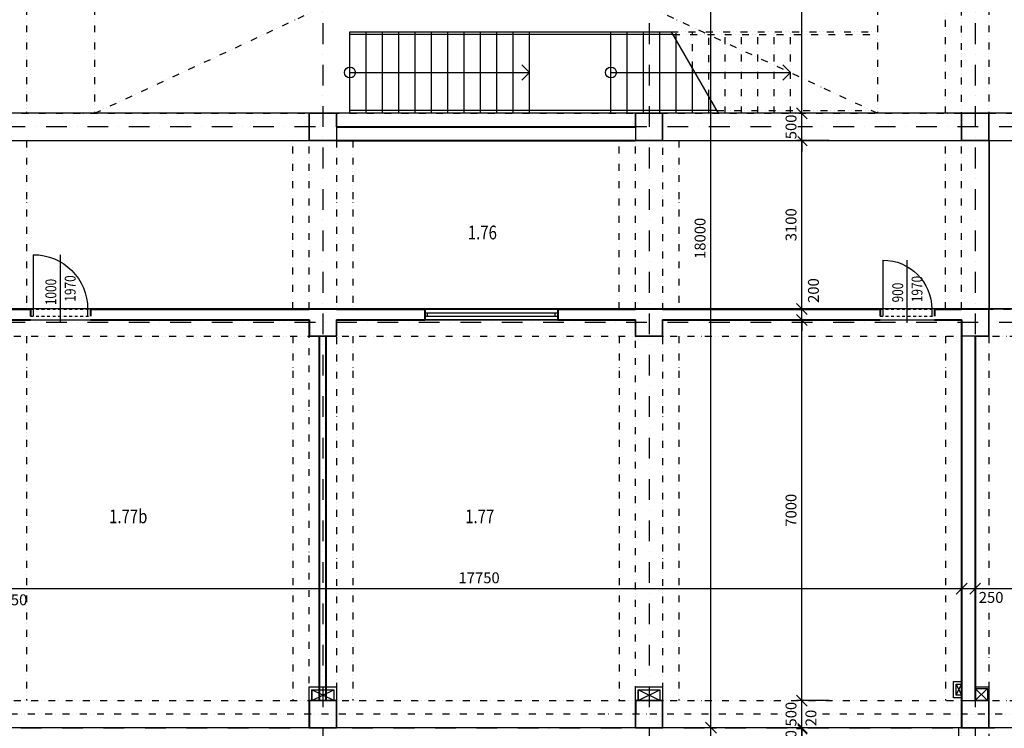
# Model space of a CAD drawing. Extents: x -10032 to 253990, y -48227 to 185816.
# Drawn here: x 78563 to 96673, y 55264 to 68295 of the extents above; entities that cross this region are included whole.
import ezdxf
from ezdxf.enums import TextEntityAlignment as Align

# ---------------------------------------------------------------- set-up
doc = ezdxf.new("R2010")
doc.units = 0
doc.header["$LTSCALE"] = 10
doc.header["$PDMODE"] = 34
doc.linetypes.add('DASHDOT', pattern=[25.4, 12.7, -6.35, 0, -6.35])
doc.linetypes.add('DIVIDE', pattern=[31.75, 12.7, -6.35, 0, -6.35, 0, -6.35])
for name, color, linetype in [('01 axis', 1, 'DASHDOT'), ('05 text room', 244, 'Continuous'), ('06 dim common', 37, 'Continuous'), ('09 COMMON above', 143, 'DIVIDE'), ('09 COMMON view', 2, 'Continuous'), ('13 STEEL view', 133, 'Continuous'), ('30 WINDOW', 142, 'Continuous'), ('35 DOOR', 7, 'Continuous'), ('40 STAIRS', 7, 'Continuous'), ('kon-nad', 7, 'DIVIDE'), ('kon-osi_dvier', 7, 'Continuous'), ('S-ns-zb-kon-mat', 147, 'Continuous'), ('V-polozka_dvier', 2, 'Continuous'), ('V-popis_dvier', 2, 'Continuous')]:
    doc.layers.add(name, color=color, linetype=linetype)
doc.layers.add('10 CONCRT', color=7, linetype='Continuous', lineweight=35)
doc.layers.add('11 BRICK', color=5, linetype='Continuous', lineweight=40)
doc.layers.add('_help area', color=41, linetype='Continuous', plot=False)
doc.styles.add('arial', font='CEARIAL.TTF')
doc.styles.add('ROMANS', font='romans.shx', dxfattribs={"width": 0.8})
doc.dimstyles.new('M100', dxfattribs={"dimscale": 100, "dimtxt": 2, "dimasz": 2, "dimexe": 1, "dimexo": 2, "dimgap": 1, "dimtad": 1, "dimrnd": 5, "dimzin": 12, "dimdsep": 46, "dimtxsty": 'ROMANS', "dimblk1": 'OBLIQUE', "dimblk2": 'OBLIQUE', "dimsah": 1, "dimcen": -3, "dimdle": 1, "dimclrd": 1, "dimclre": 1, "dimclrt": 256, "dimadec": 0, "dimazin": 0, "dimtfac": 1, "dimtix": 1, "dimtmove": 2, "dimatfit": 3, "dimldrblk": 'OPEN', "dimfxl": 10, "dimfxlon": 1, "dimtvp": 1.4, "dimtfill": 1, "dimtfillclr": 256, "dimtolj": 1, "dimtzin": 12, "dimarcsym": 0})

# ---------------------------------------------------------------- blocks, each defined once
blk = doc.blocks.new('_OBLIQUE')
at = {"color": 0, "linetype": 'ByBlock'}
blk.add_line((-0.5, -0.5), (0.5, 0.5), dxfattribs=at)
blk = doc.blocks.new('*D669')
at = {"layer": '06 dim common', "color": 1, "lineweight": -2, "transparency": 16777216}
for p, q in [((77788, 57832), (78238, 57832)), ((77888, 57814), (77888, 57932)), ((78138, 57814), (78138, 57932))]:
    blk.add_line(p, q, dxfattribs=at)
at = {"layer": 'Defpoints', "color": 0, "transparency": 16777216}
for p in [(78138, 57832), (77888, 57399), (78138, 57399)]:
    blk.add_point(p, dxfattribs=at)
at = {"layer": '06 dim common', "color": 1, "lineweight": -2, "transparency": 16777216, "xscale": 200, "yscale": 200, "zscale": 200, "rotation": 180}
blk.add_blockref('_OBLIQUE', (77888, 57832), dxfattribs=at)
at = {"layer": '06 dim common', "transparency": 16777216, "insert": (78476, 57627), "char_height": 200, "attachment_point": 5, "style": 'ROMANS', "bg_fill": 3, "box_fill_scale": 1.1, "bg_fill_color": 256, "bg_fill_true_color": 13158600, "bg_fill_transparency": 0}
blk.add_mtext('\\A1;250', dxfattribs=at)
at = {"layer": '06 dim common', "color": 1, "lineweight": -2, "transparency": 16777216, "xscale": 200, "yscale": 200, "zscale": 200}
blk.add_blockref('_OBLIQUE', (78138, 57832), dxfattribs=at)
blk = doc.blocks.new('_Open')
at = {"color": 0, "lineweight": -2}
for p, q in [((-1, 0.167), (0, 0)), ((-1, -0.167), (0, 0)), ((0, 0), (-1, 0))]:
    blk.add_line(p, q, dxfattribs=at)
blk = doc.blocks.new('*D670')
at = {"layer": '06 dim common', "color": 1, "lineweight": -2, "transparency": 16777216}
for p, q in [((78038, 57832), (95988, 57832)), ((78138, 57814), (78138, 57932)), ((95888, 57814), (95888, 57932))]:
    blk.add_line(p, q, dxfattribs=at)
at = {"layer": 'Defpoints', "color": 0, "transparency": 16777216}
for p in [(95888, 57832), (78138, 57399), (95888, 57399)]:
    blk.add_point(p, dxfattribs=at)
at = {"layer": '06 dim common', "color": 1, "lineweight": -2, "transparency": 16777216, "xscale": 200, "yscale": 200, "zscale": 200, "rotation": 180}
blk.add_blockref('_OBLIQUE', (78138, 57832), dxfattribs=at)
at = {"layer": '06 dim common', "color": 1, "lineweight": -2, "transparency": 16777216, "xscale": 200, "yscale": 200, "zscale": 200}
blk.add_blockref('_OBLIQUE', (95888, 57832), dxfattribs=at)
at = {"layer": '06 dim common', "transparency": 16777216, "insert": (87013, 58032), "char_height": 200, "attachment_point": 5, "style": 'ROMANS', "bg_fill": 3, "box_fill_scale": 1.1, "bg_fill_color": 256, "bg_fill_true_color": 13158600, "bg_fill_transparency": 0}
blk.add_mtext('\\A1;17750', dxfattribs=at)
blk = doc.blocks.new('*D671')
at = {"layer": '06 dim common', "color": 1, "lineweight": -2, "transparency": 16777216}
for p, q in [((95788, 57832), (96238, 57832)), ((95888, 57814), (95888, 57932)), ((96138, 57814), (96138, 57932))]:
    blk.add_line(p, q, dxfattribs=at)
at = {"layer": 'Defpoints', "color": 0, "transparency": 16777216}
for p in [(95888, 57399), (96138, 57399)]:
    blk.add_point(p, dxfattribs=at)
at = {"layer": '06 dim common', "color": 1, "lineweight": -2, "transparency": 16777216, "xscale": 200, "yscale": 200, "zscale": 200, "rotation": 180}
blk.add_blockref('_OBLIQUE', (95888, 57832), dxfattribs=at)
at = {"layer": '06 dim common', "transparency": 16777216, "insert": (96430, 57671), "char_height": 200, "attachment_point": 5, "style": 'ROMANS', "bg_fill": 3, "box_fill_scale": 1.1, "bg_fill_color": 256, "bg_fill_true_color": 13158600, "bg_fill_transparency": 0}
blk.add_mtext('\\A1;250', dxfattribs=at)
at = {"layer": 'Defpoints', "color": 0, "transparency": 16777216}
blk.add_point((96138, 57832), dxfattribs=at)
at = {"layer": '06 dim common', "color": 1, "lineweight": -2, "transparency": 16777216, "xscale": 200, "yscale": 200, "zscale": 200}
blk.add_blockref('_OBLIQUE', (96138, 57832), dxfattribs=at)
blk = doc.blocks.new('*D672')
at = {"layer": '06 dim common', "color": 1, "lineweight": -2, "transparency": 16777216}
for p, q in [((96038, 57832), (100488, 57832)), ((96138, 57814), (96138, 57932)), ((100388, 57850), (100388, 57732))]:
    blk.add_line(p, q, dxfattribs=at)
at = {"layer": 'Defpoints', "color": 0, "transparency": 16777216}
for p in [(100388, 58274), (100388, 57832), (96138, 57399)]:
    blk.add_point(p, dxfattribs=at)
at = {"layer": '06 dim common', "color": 1, "lineweight": -2, "transparency": 16777216, "xscale": 200, "yscale": 200, "zscale": 200, "rotation": 180}
blk.add_blockref('_OBLIQUE', (96138, 57832), dxfattribs=at)
at = {"layer": '06 dim common', "color": 1, "lineweight": -2, "transparency": 16777216, "xscale": 200, "yscale": 200, "zscale": 200}
blk.add_blockref('_OBLIQUE', (100388, 57832), dxfattribs=at)
at = {"layer": '06 dim common', "transparency": 16777216, "insert": (98263, 58032), "char_height": 200, "attachment_point": 5, "style": 'ROMANS', "bg_fill": 3, "box_fill_scale": 1.1, "bg_fill_color": 256, "bg_fill_true_color": 13158600, "bg_fill_transparency": 0}
blk.add_mtext('\\A1;4250', dxfattribs=at)
blk = doc.blocks.new('*D704')
at = {"layer": '06 dim common', "color": 1, "lineweight": -2, "transparency": 16777216}
for p, q in [((91277, 54874), (91277, 55374)), ((91277, 55274), (91377, 55274)), ((91277, 54974), (91377, 54974))]:
    blk.add_line(p, q, dxfattribs=at)
at = {"layer": 'Defpoints', "color": 0, "transparency": 16777216}
blk.add_point((91277, 55274), dxfattribs=at)
blk.add_point((91277, 55274), dxfattribs=at)
at = {"layer": '06 dim common', "color": 1, "lineweight": -2, "transparency": 16777216, "xscale": 200, "yscale": 200, "zscale": 200, "rotation": 90}
blk.add_blockref('_OBLIQUE', (91277, 55274), dxfattribs=at)
at = {"layer": '06 dim common', "transparency": 16777216, "insert": (91450, 54671), "char_height": 200, "attachment_point": 5, "rotation": 90, "style": 'ROMANS', "bg_fill": 3, "box_fill_scale": 1.1, "bg_fill_color": 256, "bg_fill_true_color": 13158600, "bg_fill_transparency": 0}
blk.add_mtext('\\A1;300', dxfattribs=at)
at = {"layer": 'Defpoints', "color": 0, "transparency": 16777216}
blk.add_point((91277, 54974), dxfattribs=at)
at = {"layer": '06 dim common', "color": 1, "lineweight": -2, "transparency": 16777216, "xscale": 200, "yscale": 200, "zscale": 200, "rotation": 270}
blk.add_blockref('_OBLIQUE', (91277, 54974), dxfattribs=at)
blk = doc.blocks.new('*D705')
at = {"layer": '06 dim common', "color": 1, "lineweight": -2, "transparency": 16777216}
for p, q in [((91277, 55174), (91277, 73374)), ((91277, 73274), (91377, 73274)), ((91277, 55274), (91377, 55274))]:
    blk.add_line(p, q, dxfattribs=at)
at = {"layer": 'Defpoints', "color": 0, "transparency": 16777216}
for p in [(91077, 73274), (91277, 73274), (91277, 55274)]:
    blk.add_point(p, dxfattribs=at)
at = {"layer": '06 dim common', "color": 1, "lineweight": -2, "transparency": 16777216, "xscale": 200, "yscale": 200, "zscale": 200}
for p, rotation in [((91277, 73274), 90), ((91277, 55274), 270)]:
    blk.add_blockref('_OBLIQUE', p, dxfattribs=dict(at, rotation=rotation))
at = {"layer": '06 dim common', "transparency": 16777216, "insert": (91077, 64274), "char_height": 200, "attachment_point": 5, "rotation": 90, "style": 'ROMANS', "bg_fill": 3, "box_fill_scale": 1.1, "bg_fill_color": 256, "bg_fill_true_color": 13158600, "bg_fill_transparency": 0}
blk.add_mtext('\\A1;18000', dxfattribs=at)
blk = doc.blocks.new('*D706')
at = {"layer": '06 dim common', "color": 1, "lineweight": -2, "transparency": 16777216}
for p, q in [((92950, 55254), (92950, 55454)), ((92968, 55254), (92850, 55254)), ((92950, 54754), (92950, 55254)), ((92968, 54754), (92850, 54754)), ((92950, 54754), (92950, 54554))]:
    blk.add_line(p, q, dxfattribs=at)
at = {"layer": 'Defpoints', "color": 0, "transparency": 16777216}
for p in [(95888, 55254), (95888, 54754)]:
    blk.add_point(p, dxfattribs=at)
at = {"layer": '06 dim common', "color": 1, "lineweight": -2, "transparency": 16777216, "xscale": 200, "yscale": 200, "zscale": 200}
for p, rotation in [((92950, 55254), 270), ((92950, 54754), 90)]:
    blk.add_blockref('_OBLIQUE', p, dxfattribs=dict(at, rotation=rotation))
at = {"layer": '06 dim common', "transparency": 16777216, "insert": (92750, 55004), "char_height": 200, "attachment_point": 5, "rotation": 90, "style": 'ROMANS', "bg_fill": 3, "box_fill_scale": 1.1, "bg_fill_color": 256, "bg_fill_true_color": 13158600, "bg_fill_transparency": 0}
blk.add_mtext('\\A1;500', dxfattribs=at)
at = {"layer": 'Defpoints', "color": 0, "transparency": 16777216}
blk.add_point((92950, 55254), dxfattribs=at)
blk = doc.blocks.new('*D707')
at = {"layer": '06 dim common', "color": 1, "lineweight": -2, "transparency": 16777216}
for p, q in [((92950, 55274), (92950, 55474)), ((92968, 55274), (92850, 55274)), ((92968, 55254), (92850, 55254)), ((92950, 55254), (92950, 55054))]:
    blk.add_line(p, q, dxfattribs=at)
at = {"layer": 'Defpoints', "color": 0, "transparency": 16777216}
for p in [(95888, 55274), (95888, 55254)]:
    blk.add_point(p, dxfattribs=at)
at = {"layer": '06 dim common', "transparency": 16777216, "insert": (93116, 55454), "char_height": 200, "attachment_point": 5, "rotation": 90, "style": 'ROMANS', "bg_fill": 3, "box_fill_scale": 1.1, "bg_fill_color": 256, "bg_fill_true_color": 13158600, "bg_fill_transparency": 0}
blk.add_mtext('\\A1;20', dxfattribs=at)
at = {"layer": '06 dim common', "color": 1, "lineweight": -2, "transparency": 16777216}
blk.add_line((92950, 55254), (92950, 55274), dxfattribs=at)
at = {"layer": 'Defpoints', "color": 0, "transparency": 16777216}
blk.add_point((92950, 55274), dxfattribs=at)
at = {"layer": '06 dim common', "color": 1, "lineweight": -2, "transparency": 16777216, "xscale": 200, "yscale": 200, "zscale": 200}
for p, rotation in [((92950, 55274), 270), ((92950, 55254), 90)]:
    blk.add_blockref('_OBLIQUE', p, dxfattribs=dict(at, rotation=rotation))
blk = doc.blocks.new('*D708')
at = {"layer": '06 dim common', "color": 1, "lineweight": -2, "transparency": 16777216}
for p, q in [((92950, 55774), (92950, 55974)), ((93450, 55774), (92850, 55774)), ((92950, 55274), (92950, 55774)), ((93450, 55274), (92850, 55274)), ((92950, 55274), (92950, 55074))]:
    blk.add_line(p, q, dxfattribs=at)
at = {"layer": 'Defpoints', "color": 0, "transparency": 16777216}
for p in [(95888, 55774), (95888, 55274)]:
    blk.add_point(p, dxfattribs=at)
at = {"layer": '06 dim common', "color": 1, "lineweight": -2, "transparency": 16777216, "xscale": 200, "yscale": 200, "zscale": 200}
for p, rotation in [((92950, 55774), 270), ((92950, 55274), 90)]:
    blk.add_blockref('_OBLIQUE', p, dxfattribs=dict(at, rotation=rotation))
at = {"layer": '06 dim common', "transparency": 16777216, "insert": (92750, 55524), "char_height": 200, "attachment_point": 5, "rotation": 90, "style": 'ROMANS', "bg_fill": 3, "box_fill_scale": 1.1, "bg_fill_color": 256, "bg_fill_true_color": 13158600, "bg_fill_transparency": 0}
blk.add_mtext('\\A1;500', dxfattribs=at)
at = {"layer": 'Defpoints', "color": 0, "transparency": 16777216}
blk.add_point((92950, 55774), dxfattribs=at)
blk = doc.blocks.new('*D709')
at = {"layer": '06 dim common', "color": 1, "lineweight": -2, "transparency": 16777216}
for p, q in [((92950, 55674), (92950, 62874)), ((93450, 62774), (92850, 62774)), ((93450, 55774), (92850, 55774))]:
    blk.add_line(p, q, dxfattribs=at)
at = {"layer": 'Defpoints', "color": 0, "transparency": 16777216}
for p in [(92950, 62774), (95888, 62774), (95888, 55774)]:
    blk.add_point(p, dxfattribs=at)
at = {"layer": '06 dim common', "color": 1, "lineweight": -2, "transparency": 16777216, "xscale": 200, "yscale": 200, "zscale": 200}
for p, rotation in [((92950, 62774), 90), ((92950, 55774), 270)]:
    blk.add_blockref('_OBLIQUE', p, dxfattribs=dict(at, rotation=rotation))
at = {"layer": '06 dim common', "transparency": 16777216, "insert": (92750, 59274), "char_height": 200, "attachment_point": 5, "rotation": 90, "style": 'ROMANS', "bg_fill": 3, "box_fill_scale": 1.1, "bg_fill_color": 256, "bg_fill_true_color": 13158600, "bg_fill_transparency": 0}
blk.add_mtext('\\A1;7000', dxfattribs=at)
blk = doc.blocks.new('*D710')
at = {"layer": '06 dim common', "color": 1, "lineweight": -2, "transparency": 16777216}
for p, q in [((92950, 62974), (92950, 63174)), ((92968, 62974), (92850, 62974)), ((92950, 62774), (92950, 62974)), ((92968, 62774), (92850, 62774)), ((92950, 62774), (92950, 62574))]:
    blk.add_line(p, q, dxfattribs=at)
at = {"layer": 'Defpoints', "color": 0, "transparency": 16777216}
for p in [(92950, 62974), (95888, 62974), (95888, 62774)]:
    blk.add_point(p, dxfattribs=at)
at = {"layer": '06 dim common', "color": 1, "lineweight": -2, "transparency": 16777216, "xscale": 200, "yscale": 200, "zscale": 200, "rotation": 90}
blk.add_blockref('_OBLIQUE', (92950, 62774), dxfattribs=at)
at = {"layer": '06 dim common', "transparency": 16777216, "insert": (93162, 63314), "char_height": 200, "attachment_point": 5, "rotation": 90, "style": 'ROMANS', "bg_fill": 3, "box_fill_scale": 1.1, "bg_fill_color": 256, "bg_fill_true_color": 13158600, "bg_fill_transparency": 0}
blk.add_mtext('\\A1;200', dxfattribs=at)
at = {"layer": '06 dim common', "color": 1, "lineweight": -2, "transparency": 16777216, "xscale": 200, "yscale": 200, "zscale": 200, "rotation": 270}
blk.add_blockref('_OBLIQUE', (92950, 62974), dxfattribs=at)
blk = doc.blocks.new('*D711')
at = {"layer": '06 dim common', "color": 1, "lineweight": -2, "transparency": 16777216}
for p, q in [((92950, 62874), (92950, 66174)), ((93450, 66074), (92850, 66074)), ((93450, 62974), (92850, 62974))]:
    blk.add_line(p, q, dxfattribs=at)
at = {"layer": 'Defpoints', "color": 0, "transparency": 16777216}
for p in [(92950, 66074), (95888, 66074), (95888, 62974)]:
    blk.add_point(p, dxfattribs=at)
at = {"layer": '06 dim common', "color": 1, "lineweight": -2, "transparency": 16777216, "xscale": 200, "yscale": 200, "zscale": 200}
for p, rotation in [((92950, 66074), 90), ((92950, 62974), 270)]:
    blk.add_blockref('_OBLIQUE', p, dxfattribs=dict(at, rotation=rotation))
at = {"layer": '06 dim common', "transparency": 16777216, "insert": (92750, 64524), "char_height": 200, "attachment_point": 5, "rotation": 90, "style": 'ROMANS', "bg_fill": 3, "box_fill_scale": 1.1, "bg_fill_color": 256, "bg_fill_true_color": 13158600, "bg_fill_transparency": 0}
blk.add_mtext('\\A1;3100', dxfattribs=at)
blk = doc.blocks.new('*D712')
at = {"layer": '06 dim common', "color": 1, "lineweight": -2, "transparency": 16777216}
for p, q in [((92950, 66574), (92950, 66774)), ((92968, 66574), (92850, 66574)), ((92950, 66074), (92950, 66574)), ((92968, 66074), (92850, 66074)), ((92950, 66074), (92950, 65874))]:
    blk.add_line(p, q, dxfattribs=at)
at = {"layer": 'Defpoints', "color": 0, "transparency": 16777216}
for p in [(95888, 66574), (95888, 66074)]:
    blk.add_point(p, dxfattribs=at)
at = {"layer": '06 dim common', "color": 1, "lineweight": -2, "transparency": 16777216, "xscale": 200, "yscale": 200, "zscale": 200}
for p, rotation in [((92950, 66574), 270), ((92950, 66074), 90)]:
    blk.add_blockref('_OBLIQUE', p, dxfattribs=dict(at, rotation=rotation))
at = {"layer": '06 dim common', "transparency": 16777216, "insert": (92750, 66324), "char_height": 200, "attachment_point": 5, "rotation": 90, "style": 'ROMANS', "bg_fill": 3, "box_fill_scale": 1.1, "bg_fill_color": 256, "bg_fill_true_color": 13158600, "bg_fill_transparency": 0}
blk.add_mtext('\\A1;500', dxfattribs=at)
at = {"layer": 'Defpoints', "color": 0, "transparency": 16777216}
blk.add_point((92950, 66574), dxfattribs=at)
blk = doc.blocks.new('*D713')
at = {"layer": '06 dim common', "color": 1, "lineweight": -2, "transparency": 16777216}
for p, q in [((92950, 66474), (92950, 73374)), ((93450, 73274), (92850, 73274)), ((93450, 66574), (92850, 66574))]:
    blk.add_line(p, q, dxfattribs=at)
at = {"layer": 'Defpoints', "color": 0, "transparency": 16777216}
for p in [(92950, 73274), (95888, 73274), (95888, 66574)]:
    blk.add_point(p, dxfattribs=at)
at = {"layer": '06 dim common', "color": 1, "lineweight": -2, "transparency": 16777216, "xscale": 200, "yscale": 200, "zscale": 200}
for p, rotation in [((92950, 73274), 90), ((92950, 66574), 270)]:
    blk.add_blockref('_OBLIQUE', p, dxfattribs=dict(at, rotation=rotation))
at = {"layer": '06 dim common', "transparency": 16777216, "insert": (92750, 69924), "char_height": 200, "attachment_point": 5, "rotation": 90, "style": 'ROMANS', "bg_fill": 3, "box_fill_scale": 1.1, "bg_fill_color": 256, "bg_fill_true_color": 13158600, "bg_fill_transparency": 0}
blk.add_mtext('\\A1;6700', dxfattribs=at)
blk = doc.blocks.new('*U982')
at = {"layer": '11 BRICK'}
for p, q in [((-1050, 0), (-1050, -130)), ((50, 0), (50, -130))]:
    blk.add_line(p, q, dxfattribs=at)
at = {"layer": '35 DOOR'}
for p, q in [((0, 1000), (0, 0)), ((-1000, 0), (-1000, -130)), ((0, 0), (0, -130))]:
    blk.add_line(p, q, dxfattribs=at)
blk.add_arc((0, 0), 1000, 90, 180, dxfattribs=at)
at = {"layer": 'kon-nad', "linetype": 'DASHDOT', "ltscale": 0.4}
for p, q in [((50, 0), (-1050, 0)), ((50, -130), (-1050, -130))]:
    blk.add_line(p, q, dxfattribs=at)
at = {"layer": 'kon-osi_dvier'}
blk.add_line((-500, -254), (-500, 1000), dxfattribs=at)
blk = doc.blocks.new('atr-pol+popis_dvier-l')
at = {"layer": '35 DOOR', "style": 'ROMANS', "width": 0.8}
for tag, p in [('SIRKA_DVERI', (10.92, 0.77)), ('VYSKA_DVERI', (10.92, -2.79))]:
    blk.add_attdef(tag, text='', height=2, dxfattribs=at).set_placement(p, align=Align.CENTER)
blk = doc.blocks.new('*U983')
at = {"layer": '11 BRICK'}
for p, q in [((-950, 0), (-950, -130)), ((50, 0), (50, -130))]:
    blk.add_line(p, q, dxfattribs=at)
at = {"layer": '35 DOOR'}
for p, q in [((0, 900), (0, 0)), ((-900, 0), (-900, -130)), ((0, 0), (0, -130))]:
    blk.add_line(p, q, dxfattribs=at)
blk.add_arc((0, 0), 900, 90, 180, dxfattribs=at)
at = {"layer": 'kon-nad', "linetype": 'DASHDOT', "ltscale": 0.4}
for p, q in [((50, 0), (-950, 0)), ((50, -130), (-950, -130))]:
    blk.add_line(p, q, dxfattribs=at)
at = {"layer": 'kon-osi_dvier'}
blk.add_line((-450, -254), (-450, 900), dxfattribs=at)

msp = doc.modelspace()

# ---------------------------------------------------------------- linework, layer by layer
at = {"layer": '01 axis', "ltscale": 3}
for points in [[(84138.371, 77374.019), (84138.371, 19683)], [(90138.371, 77374.019), (90138.371, 19683)], [(96138.371, 77374.019), (96138.371, 19683)], [(108388.371, 66324.019), (65888.371, 66324.019)], [(108388.371, 62724.019), (65888.371, 62724.019)], [(66388.371, 55274.019), (108388.371, 55274.019)]]:
    msp.add_lwpolyline(points, dxfattribs=at)
at = {"layer": '09 COMMON above'}
for p, q in [((91538.371, 66574.019), (91538.371, 68074.019)), ((91838.371, 66574.019), (91838.371, 68074.019)), ((92138.371, 66574.019), (92138.371, 68074.019)), ((92438.371, 66574.019), (92438.371, 68074.019)), ((92738.371, 66574.019), (92738.371, 68074.019))]:
    msp.add_line(p, q, dxfattribs=at)
for points in [[(78688.371, 73274.019), (78688.371, 66574.019)], [(79938.371, 73274.019), (79938.371, 66574.019), (94338.371, 73274.019)], [(94338.371, 66574.019), (79938.371, 73274.019)], [(94338.371, 73274.019), (94338.371, 66574.019)], [(95588.371, 66574.019), (95588.371, 73274.019)], [(95888.371, 62974.019), (95888.371, 73274.019)], [(96388.371, 73274.019), (96388.371, 48054.019)], [(90549.003, 68074.019), (94338.371, 68074.019)], [(90577.871, 68024.019), (94338.371, 68024.019)], [(90638.371, 67919.229), (90638.371, 68074.019)], [(90938.371, 67399.614), (90938.371, 68074.019)], [(91238.371, 66879.999), (91238.371, 68074.019)], [(65888.371, 66574.019), (108388.371, 66574.019)], [(83888.371, 62974.019), (83888.371, 66574.019)], [(84388.371, 66574.019), (84388.371, 66324.019)], [(90388.371, 66574.019), (90388.371, 62974.019)], [(91386.161, 66624.019), (94238.371, 66624.019)], [(65888.371, 66074.019), (108388.371, 66074.019)], [(78688.371, 66074.019), (78688.371, 62974.019)], [(83588.371, 62974.019), (83588.371, 66074.019)], [(84388.371, 66074.019), (84388.371, 62974.019)], [(84688.371, 66074.019), (84688.371, 62974.019)], [(89588.371, 62974.019), (89588.371, 66074.019)], [(89888.371, 62974.019), (89888.371, 66074.019)], [(90688.371, 66074.019), (90688.371, 62974.019)], [(95588.371, 62974.019), (95588.371, 66074.019)], [(65888.371, 62974.019), (78813.371, 62974.019)], [(79863.371, 62974.019), (94388.371, 62974.019)], [(95388.371, 62974.019), (108388.371, 62974.019)], [(83888.371, 55774.019), (83888.371, 62774.019)], [(84388.371, 62774.019), (84388.371, 55774.019)], [(89888.371, 55274.019), (89888.371, 62774.019)], [(90388.371, 62774.019), (90388.371, 55274.019)], [(95888.371, 33654.019), (95888.371, 62774.019)], [(78138.371, 62474.019), (95888.371, 62474.019)], [(78688.371, 62474.019), (78688.371, 55774.019)], [(83588.371, 62474.019), (83588.371, 55774.019)], [(84688.371, 62474.019), (84688.371, 55774.019)], [(89588.371, 62474.019), (89588.371, 55774.019)], [(90688.371, 62474.019), (90688.371, 55774.019)], [(95588.371, 62474.019), (95588.371, 55774.019)], [(96138.371, 62474.019), (108138.371, 62474.019)], [(78138.371, 55774.019), (95888.371, 55774.019)], [(96138.371, 55774.019), (107038.371, 55774.019)], [(108388.371, 55524.019), (65888.371, 55524.019)]]:
    msp.add_lwpolyline(points, dxfattribs=at)
at = {"layer": '09 COMMON view'}
for points in [[(86013.371, 62974.019), (88463.371, 62974.019)], [(86013.371, 62904.019), (88463.371, 62904.019)], [(86013.371, 62844.019), (88463.371, 62844.019)], [(86063.371, 62844.019), (86063.371, 62904.019)], [(88413.371, 62844.019), (88413.371, 62904.019)], [(88463.371, 62774.019), (86013.371, 62774.019)]]:
    msp.add_lwpolyline(points, dxfattribs=at)
at = {"layer": '10 CONCRT'}
for points in [[(84388.371, 66074.019), (83888.371, 66074.019), (83888.371, 66574.019), (84388.371, 66574.019), (84388.371, 66324.019)], [(89888.371, 66324.019), (89888.371, 66574.019), (90388.371, 66574.019), (90388.371, 66074.019), (89888.371, 66074.019)], [(83888.371, 62974.019), (84388.371, 62974.019)], [(89888.371, 62974.019), (90388.371, 62974.019)], [(95888.371, 62974.019), (96388.371, 62974.019), (96388.371, 62474.019), (96138.371, 62474.019)], [(84388.371, 62774.019), (84388.371, 62474.019), (83888.371, 62474.019), (83888.371, 62774.019)], [(90388.371, 62774.019), (90388.371, 62474.019), (89888.371, 62474.019), (89888.371, 62774.019)], [(95888.371, 62474.019), (95888.371, 62774.019)], [(96138.371, 55774.019), (96388.371, 55774.019), (96388.371, 55274.019), (95888.371, 55274.019), (95888.371, 55774.019)]]:
    msp.add_lwpolyline(points, dxfattribs=at)
for points in [[(95888.371, 66074.019), (95888.371, 66574.019), (96388.371, 66574.019), (96388.371, 66074.019)], [(83888.371, 55274.019), (83888.371, 55774.019), (84388.371, 55774.019), (84388.371, 55274.019)], [(89888.371, 55274.019), (89888.371, 55774.019), (90388.371, 55774.019), (90388.371, 55274.019)]]:
    msp.add_lwpolyline(points, close=True, dxfattribs=at)
at = {"layer": '11 BRICK'}
for points in [[(84388.371, 66324.019), (89888.371, 66324.019)], [(84388.371, 66074.019), (89888.371, 66074.019)], [(78388.371, 62974.019), (78763.371, 62974.019)], [(79863.371, 62974.019), (83888.371, 62974.019)], [(84388.371, 62974.019), (86013.371, 62974.019)], [(86013.371, 62974.019), (86013.371, 62774.019)], [(88463.371, 62974.019), (89888.371, 62974.019)], [(88463.371, 62974.019), (88463.371, 62774.019)], [(78388.371, 62774.019), (78763.371, 62774.019)], [(79863.371, 62774.019), (83888.371, 62774.019)], [(84388.371, 62774.019), (86013.371, 62774.019)], [(88463.371, 62774.019), (89888.371, 62774.019)], [(95888.371, 62474.019), (95888.371, 55774.019)], [(96138.371, 62474.019), (96138.371, 55774.019)]]:
    msp.add_lwpolyline(points, dxfattribs=at)
at = {"layer": '13 STEEL view'}
for p, q in [((96138.371, 55999.019), (96363.371, 55999.019)), ((96363.371, 55999.019), (96363.371, 55774.019))]:
    msp.add_line(p, q, dxfattribs=at)
for points in [[(83888.371, 56024.019), (84388.371, 56024.019), (84388.371, 55774.019), (83888.371, 55774.019)], [(83938.371, 55974.019), (84338.371, 55974.019), (84338.371, 55774.019), (83938.371, 55774.019)], [(89888.371, 56024.019), (90388.371, 56024.019), (90388.371, 55774.019), (89888.371, 55774.019)], [(89938.371, 55974.019), (90338.371, 55974.019), (90338.371, 55774.019), (89938.371, 55774.019)], [(95738.371, 55824.019), (95738.371, 56124.019), (95888.371, 56124.019), (95888.371, 55824.019)], [(95788.371, 55874.019), (95788.371, 56074.019), (95888.371, 56074.019), (95888.371, 55874.019)], [(96138.371, 55774.019), (96138.371, 56024.019), (96388.371, 56024.019), (96388.371, 55774.019)]]:
    msp.add_lwpolyline(points, close=True, dxfattribs=at)
for points in [[(84338.371, 55774.019), (83938.371, 55974.019), (83938.371, 55774.019), (84338.371, 55974.019)], [(90338.371, 55774.019), (89938.371, 55974.019), (89938.371, 55774.019), (90338.371, 55974.019)], [(95788.371, 55874.019), (95888.371, 56074.019)], [(95788.371, 56074.019), (95888.371, 55874.019)], [(96363.371, 55999.019), (96138.371, 55774.019)], [(96363.371, 55774.019), (96138.371, 55999.019)]]:
    msp.add_lwpolyline(points, dxfattribs=at)
at = {"layer": '30 WINDOW'}
msp.add_lwpolyline([(95838.371, 33854.019), (95838.371, 55274.019), (78438.371, 55274.019)], dxfattribs=at)
at = {"layer": '40 STAIRS'}
for p, q in [((84638.371, 66574.019), (84638.371, 68074.019)), ((84938.371, 66574.019), (84938.371, 68074.019)), ((85238.371, 66574.019), (85238.371, 68074.019)), ((85538.371, 66574.019), (85538.371, 68074.019)), ((85838.371, 66574.019), (85838.371, 68074.019)), ((86138.371, 66574.019), (86138.371, 68074.019)), ((86438.371, 66574.019), (86438.371, 68074.019)), ((86738.371, 66574.019), (86738.371, 68074.019)), ((87038.371, 66574.019), (87038.371, 68074.019)), ((87338.371, 66574.019), (87338.371, 68074.019)), ((87638.371, 66574.019), (87638.371, 68074.019)), ((87938.371, 66574.019), (87938.371, 68074.019)), ((89438.371, 66574.019), (89438.371, 68074.019)), ((89738.371, 66574.019), (89738.371, 68074.019)), ((90038.371, 66574.019), (90038.371, 68074.019)), ((90338.371, 66574.019), (90338.371, 68074.019)), ((91415.029, 66574.019), (90549.003, 68074.019)), ((90638.371, 66574.019), (90638.371, 67919.229)), ((87938.371, 67324.019), (87796.95, 67465.441)), ((90938.371, 66574.019), (90938.371, 67399.614)), ((92738.371, 67324.019), (92596.95, 67465.441)), ((87938.371, 67324.019), (87796.95, 67182.598)), ((92738.371, 67324.019), (92596.95, 67182.598)), ((91238.371, 66574.019), (91238.371, 66879.999))]:
    msp.add_line(p, q, dxfattribs=at)
for points in [[(84638.371, 68074.019), (90549.003, 68074.019)], [(90577.871, 68024.019), (84638.371, 68024.019)], [(84638.371, 67324.019), (87938.371, 67324.019)], [(89438.371, 67324.019), (92738.371, 67324.019)], [(91386.161, 66624.019), (84638.371, 66624.019)], [(91415.029, 66574.019), (84638.371, 66574.019)]]:
    msp.add_lwpolyline(points, dxfattribs=at)
for centre in [(84638.371, 67324.019), (89438.371, 67324.019)]:
    msp.add_circle(centre, 100, dxfattribs=at)
at = {"layer": '_help area'}
msp.add_lwpolyline([(96394.977, 66076.165), (139488.371, 66076.165), (139488.371, 62975.911), (96394.977, 62975.911)], close=True, dxfattribs=at)
at = {"layer": 'S-ns-zb-kon-mat'}
for points in [[(89888.371, 66324.019), (89888.371, 66574.019)], [(84388.371, 66324.019), (84388.371, 66074.019)], [(89888.371, 66324.019), (89888.371, 66074.019)], [(96138.371, 62474.019), (95888.371, 62474.019)], [(95888.371, 55774.019), (96138.371, 55774.019)]]:
    msp.add_lwpolyline(points, dxfattribs=at)

# ---------------------------------------------------------------- block references
at = {"layer": '11 BRICK', "xscale": -1}
msp.add_blockref('*U982', (78813.371, 62974.019), dxfattribs=at)
at = {"layer": 'V-polozka_dvier'}
ref = msp.add_blockref('atr-pol+popis_dvier-l', (79313.371, 62006.303), dxfattribs=dict(at, xscale=-100, yscale=100, zscale=100, rotation=90))
ref.add_attrib('SIRKA_DVERI', '1000', dxfattribs={"layer": 'V-popis_dvier', "height": 200, "rotation": 90, "style": 'ROMANS', "width": 0.8}).set_placement((79236.556, 63287.634), align=Align.CENTER)
ref.add_attrib('VYSKA_DVERI', '1970', dxfattribs={"layer": 'V-popis_dvier', "height": 200, "rotation": 90, "style": 'ROMANS', "width": 0.8}).set_placement((79591.905, 63352.353), align=Align.CENTER)

# ---------------------------------------------------------------- texts
at = {"layer": '05 text room', "char_height": 252.29995, "width": 508.63671, "attachment_point": 2, "line_spacing_factor": 0.938532, "style": 'arial'}
for s, insert in [('{\\fArial|b0|i0|c238|p34;\\W0.8;1.76}', (87073.021, 64507.663)), ('{\\fArial|b0|i0|c238|p34;\\W0.8;1.77b}', (80559.795, 59287.449)), ('{\\fArial|b0|i0|c238|p34;\\W0.8;1.77}', (87025.192, 59287.449))]:
    msp.add_mtext(s, dxfattribs=dict(at, insert=insert))

# ---------------------------------------------------------------- next in the draw order: dimensions: what is measured, and where the dimension line sits
at = {"layer": '06 dim common'}
dim = msp.add_linear_dim(base=(78138.371, 57832.023), p1=(77888.371, 57399.019), p2=(78138.371, 57399.019), dimstyle='M100', override={"dimfxl": 0.18}, dxfattribs=at)
dim.commit()
dim.dimension.update_dxf_attribs({"geometry": '*D669', "text_midpoint": (78476.078, 57627.204), "dimtype": 160})
dim = msp.add_linear_dim(base=(92950.064, 55254.019), p1=(95888.371, 54754.019), p2=(95888.371, 55254.019), angle=90, dimstyle='M100', override={"dimfxl": 0.18}, dxfattribs=at)
dim.commit()
dim.dimension.update_dxf_attribs({"geometry": '*D706', "text_midpoint": (92750.064, 55004.019)})
dim = msp.add_linear_dim(base=(91277.307, 55274.019), p1=(91277.307, 54974.019), p2=(91277.307, 55274.019), angle=90, dimstyle='M100', override={"dimfxl": 0.18}, dxfattribs=at)
dim.commit()
dim.dimension.update_dxf_attribs({"geometry": '*D704', "text_midpoint": (91450.416, 54670.541), "dimtype": 160})

# ---------------------------------------------------------------- next in the draw order: dimensions: what is measured, and where the dimension line sits
dim = msp.add_linear_dim(base=(95888.371, 57832.023), p1=(78138.371, 57399.019), p2=(95888.371, 57399.019), dimstyle='M100', override={"dimfxl": 0.18}, dxfattribs=at)
dim.commit()
dim.dimension.update_dxf_attribs({"geometry": '*D670', "text_midpoint": (87013.371, 58032.023)})
dim = msp.add_linear_dim(base=(92950.064, 55274.019), p1=(95888.371, 55254.019), p2=(95888.371, 55274.019), angle=90, dimstyle='M100', override={"dimfxl": 0.18}, dxfattribs=at)
dim.commit()
dim.dimension.update_dxf_attribs({"geometry": '*D707', "text_midpoint": (93115.736, 55454.478), "dimtype": 160})

# ---------------------------------------------------------------- next in the draw order: linework, layer by layer
at = {"layer": '11 BRICK'}
for points in [[(84075.871, 55770.209), (84075.871, 62474.376)], [(84200.871, 55770.209), (84200.871, 62474.376)]]:
    msp.add_lwpolyline(points, dxfattribs=at)
at = {"layer": '_help area'}
msp.add_lwpolyline([(84075.871, 55770.209), (83891.372, 55770.209), (83891.372, 55275.31), (78392.801, 55275.31), (78392.801, 55776.712), (78139.976, 55776.712), (78139.976, 62474.376), (78392.311, 62474.376), (78392.801, 62775.376), (83891.372, 62775.376), (83891.372, 62474.376), (84075.871, 62474.376)], close=True, dxfattribs=at)

# ---------------------------------------------------------------- next in the draw order: dimensions: what is measured, and where the dimension line sits
at = {"layer": '06 dim common'}
for base, p1, p2, override, picture, middle in [((91277.307, 73274.019), (91277.307, 55274.019), (91077.307, 73274.019), {"dimfxl": 0.18}, '*D705', (91077.307, 64274.019)), ((92950.064, 55774.019), (95888.371, 55274.019), (95888.371, 55774.019), {"dimexo": 1, "dimfxl": 5}, '*D708', (92750.064, 55524.019))]:
    dim = msp.add_linear_dim(base=base, p1=p1, p2=p2, angle=90, dimstyle='M100', override=override, dxfattribs=at)
    dim.commit()
    dim.dimension.update_dxf_attribs({"geometry": picture, "text_midpoint": middle})
dim = msp.add_linear_dim(base=(96138.371, 57832.023), p1=(95888.371, 57399.019), p2=(96138.371, 57399.019), dimstyle='M100', override={"dimfxl": 0.18}, dxfattribs=at)
dim.commit()
dim.dimension.update_dxf_attribs({"geometry": '*D671', "text_midpoint": (96430.354, 57671.036), "dimtype": 160})

# ---------------------------------------------------------------- next in the draw order: dimensions: what is measured, and where the dimension line sits
dim = msp.add_linear_dim(base=(92950.064, 62774.019), p1=(95888.371, 55774.019), p2=(95888.371, 62774.019), angle=90, dimstyle='M100', override={"dimexo": 1, "dimfxl": 5}, dxfattribs=at)
dim.commit()
dim.dimension.update_dxf_attribs({"geometry": '*D709', "text_midpoint": (92750.064, 59274.019)})
dim = msp.add_linear_dim(base=(100388.371, 57832.023), p1=(96138.371, 57399.019), p2=(100388.371, 58274.019), dimstyle='M100', override={"dimfxl": 0.18}, dxfattribs=at)
dim.commit()
dim.dimension.update_dxf_attribs({"geometry": '*D672', "text_midpoint": (98263.371, 58032.023)})

# ---------------------------------------------------------------- next in the draw order: linework, layer by layer
at = {"layer": '_help area'}
msp.add_lwpolyline([(96392.854, 55275.31), (96392.854, 55776.712), (96144.276, 55776.712), (96144.276, 62474.376), (96392.854, 62474.376), (96394.977, 62975.911), (100391.332, 62975.911), (100391.332, 55275.31), (96392.854, 55275.31)], dxfattribs=at)

# ---------------------------------------------------------------- next in the draw order: dimensions: what is measured, and where the dimension line sits
at = {"layer": '06 dim common'}
dim = msp.add_linear_dim(base=(92950.064, 62974.019), p1=(95888.371, 62774.019), p2=(95888.371, 62974.019), angle=90, dimstyle='M100', override={"dimfxl": 0.18}, dxfattribs=at)
dim.commit()
dim.dimension.update_dxf_attribs({"geometry": '*D710', "text_midpoint": (93161.577, 63313.528), "dimtype": 160})

# ---------------------------------------------------------------- next in the draw order: linework, layer by layer
at = {"layer": '11 BRICK'}
for points in [[(90388.371, 62774.019), (94388.371, 62774.019)], [(95388.371, 62774.019), (95888.371, 62774.019)]]:
    msp.add_lwpolyline(points, dxfattribs=at)
at = {"layer": '_help area'}
msp.add_lwpolyline([(84200.871, 62474.376), (84392.907, 62474.376), (84392.907, 62775.376), (89891.345, 62775.376), (89891.345, 62474.376), (90392.88, 62474.376), (90392.88, 62775.376), (95891.319, 62775.376), (95891.319, 55275.31), (90392.88, 55275.31), (90392.88, 55770.209), (89895.725, 55770.209), (89891.345, 55275.31), (84392.774, 55275.31), (84392.774, 55770.209), (84200.871, 55770.209)], close=True, dxfattribs=at)

# ---------------------------------------------------------------- next in the draw order: dimensions: what is measured, and where the dimension line sits
at = {"layer": '06 dim common'}
dim = msp.add_linear_dim(base=(92950.064, 66074.019), p1=(95888.371, 62974.019), p2=(95888.371, 66074.019), angle=90, dimstyle='M100', override={"dimexo": 1, "dimfxl": 5}, dxfattribs=at)
dim.commit()
dim.dimension.update_dxf_attribs({"geometry": '*D711', "text_midpoint": (92750.064, 64524.019)})

# ---------------------------------------------------------------- next in the draw order: linework, layer by layer
at = {"layer": '11 BRICK'}
for points in [[(90388.371, 62974.019), (94388.371, 62974.019)], [(95388.371, 62974.019), (95888.371, 62974.019)]]:
    msp.add_lwpolyline(points, dxfattribs=at)

# ---------------------------------------------------------------- next in the draw order: block references
at = {"layer": '11 BRICK', "xscale": -1}
msp.add_blockref('*U983', (94438.371, 62974.019), dxfattribs=at)
at = {"layer": 'V-polozka_dvier'}
ref = msp.add_blockref('atr-pol+popis_dvier-l', (94889.396, 61996.232), dxfattribs=dict(at, xscale=-100, yscale=100, zscale=100, rotation=90))
ref.add_attrib('SIRKA_DVERI', '900', dxfattribs={"layer": 'V-popis_dvier', "height": 200, "rotation": 90, "style": 'ROMANS', "width": 0.8}).set_placement((94812.58, 63277.564), align=Align.CENTER)
ref.add_attrib('VYSKA_DVERI', '1970', dxfattribs={"layer": 'V-popis_dvier', "height": 200, "rotation": 90, "style": 'ROMANS', "width": 0.8}).set_placement((95167.93, 63342.283), align=Align.CENTER)

# ---------------------------------------------------------------- next in the draw order: dimensions: what is measured, and where the dimension line sits
at = {"layer": '06 dim common'}
dim = msp.add_linear_dim(base=(92950.064, 66574.019), p1=(95888.371, 66074.019), p2=(95888.371, 66574.019), angle=90, dimstyle='M100', override={"dimfxl": 0.18}, dxfattribs=at)
dim.commit()
dim.dimension.update_dxf_attribs({"geometry": '*D712', "text_midpoint": (92750.064, 66324.019)})

# ---------------------------------------------------------------- next in the draw order: linework, layer by layer
at = {"layer": '_help area'}
msp.add_lwpolyline([(77891.398, 66076.298), (96392.854, 66076.298), (96392.854, 62975.911), (77891.398, 62975.911)], close=True, dxfattribs=at)

# ---------------------------------------------------------------- next in the draw order: dimensions: what is measured, and where the dimension line sits
at = {"layer": '06 dim common'}
dim = msp.add_linear_dim(base=(92950.064, 73274.019), p1=(95888.371, 66574.019), p2=(95888.371, 73274.019), angle=90, dimstyle='M100', override={"dimexo": 1, "dimfxl": 5}, dxfattribs=at)
dim.commit()
dim.dimension.update_dxf_attribs({"geometry": '*D713', "text_midpoint": (92750.064, 69924.019)})

# ---------------------------------------------------------------- next in the draw order: linework, layer by layer
at = {"layer": '_help area'}
msp.add_lwpolyline([(66392.854, 73275.363), (107891.398, 73275.363), (107891.398, 66577.7), (66392.854, 66577.7)], close=True, dxfattribs=at)

doc.saveas('drawing.dxf')
